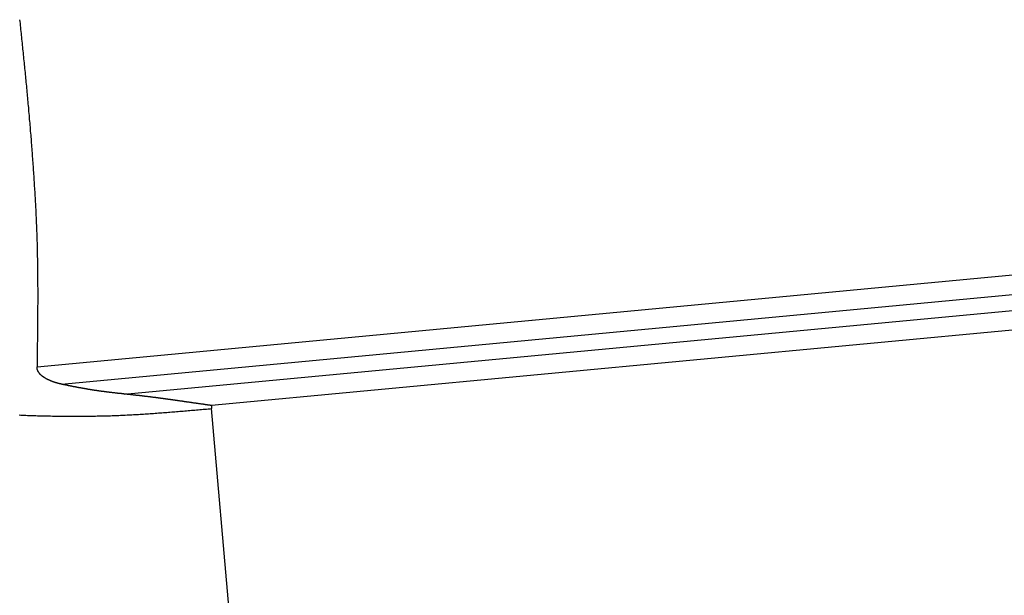
# Model space of a CAD drawing. Units: millimetres. Extents: x 1223 to 1668, y 376 to 691.
# Drawn here: x 1278 to 1291, y 415 to 422 of the extents above; entities that cross this region are included whole.
import ezdxf

# ---------------------------------------------------------------- set-up
doc = ezdxf.new("R2010")
doc.units = ezdxf.units.MM
doc.header["$LTSCALE"] = 65.395
doc.layers.get('0').update_dxf_attribs({"linetype": 'CONTINUOUS', "lineweight": 30})

msp = doc.modelspace()

# ---------------------------------------------------------------- linework, layer by layer
at = {"linetype": 'Continuous'}
for p, q in [((1278.425, 417.625), (1306.956, 420.313)), ((1278.744, 417.398), (1307.01, 420.06)), ((1279.562, 417.269), (1307.097, 419.863)), ((1307.154, 419.611), (1280.7, 417.119)), ((1281.502, 407.912), (1280.697, 417.08))]:
    msp.add_line(p, q, dxfattribs=at)
for points in [[(1278.199, 422.146, 0), (1278.201, 422.121, 0), (1278.204, 422.095, 0), (1278.207, 422.07, 0), (1278.209, 422.044, 0), (1278.212, 422.019, 0), (1278.215, 421.994, 0), (1278.217, 421.968, 0), (1278.22, 421.943, 0), (1278.223, 421.917, 0), (1278.225, 421.892, 0), (1278.228, 421.866, 0), (1278.231, 421.841, 0), (1278.233, 421.815, 0), (1278.236, 421.79, 0), (1278.238, 421.764, 0), (1278.241, 421.739, 0), (1278.244, 421.713, 0), (1278.246, 421.688, 0), (1278.249, 421.662, 0), (1278.251, 421.637, 0), (1278.254, 421.611, 0), (1278.256, 421.586, 0), (1278.259, 421.56, 0), (1278.262, 421.535, 0), (1278.264, 421.509, 0), (1278.267, 421.484, 0), (1278.269, 421.459, 0), (1278.271, 421.433, 0), (1278.274, 421.408, 0), (1278.276, 421.382, 0), (1278.279, 421.357, 0), (1278.281, 421.331, 0), (1278.284, 421.306, 0), (1278.286, 421.28, 0), (1278.288, 421.255, 0), (1278.291, 421.229, 0), (1278.293, 421.204, 0), (1278.296, 421.178, 0), (1278.298, 421.153, 0), (1278.3, 421.127, 0), (1278.302, 421.102, 0), (1278.305, 421.076, 0), (1278.307, 421.051, 0), (1278.309, 421.025, 0), (1278.312, 421, 0), (1278.314, 420.974, 0), (1278.316, 420.949, 0), (1278.318, 420.923, 0), (1278.321, 420.898, 0), (1278.323, 420.872, 0), (1278.325, 420.847, 0), (1278.327, 420.822, 0), (1278.33, 420.796, 0), (1278.332, 420.771, 0), (1278.334, 420.745, 0), (1278.336, 420.719, 0), (1278.338, 420.694, 0), (1278.34, 420.668, 0), (1278.343, 420.643, 0), (1278.344, 420.617, 0), (1278.347, 420.592, 0), (1278.348, 420.566, 0), (1278.351, 420.541, 0), (1278.352, 420.515, 0), (1278.355, 420.49, 0), (1278.356, 420.464, 0), (1278.359, 420.438, 0), (1278.36, 420.413, 0), (1278.362, 420.387, 0), (1278.364, 420.362, 0), (1278.366, 420.336, 0), (1278.368, 420.311, 0), (1278.37, 420.286, 0), (1278.372, 420.26, 0), (1278.373, 420.234, 0), (1278.375, 420.209, 0), (1278.377, 420.183, 0), (1278.379, 420.158, 0), (1278.381, 420.132, 0), (1278.382, 420.107, 0), (1278.384, 420.081, 0), (1278.385, 420.055, 0), (1278.387, 420.03, 0), (1278.389, 420.004, 0), (1278.39, 419.979, 0), (1278.392, 419.953, 0), (1278.393, 419.928, 0), (1278.395, 419.902, 0), (1278.397, 419.876, 0), (1278.398, 419.851, 0), (1278.399, 419.825, 0), (1278.401, 419.8, 0), (1278.402, 419.775, 0), (1278.404, 419.749, 0), (1278.405, 419.723, 0), (1278.406, 419.698, 0), (1278.408, 419.672, 0), (1278.409, 419.647, 0), (1278.41, 419.621, 0), (1278.411, 419.595, 0), (1278.412, 419.57, 0), (1278.414, 419.544, 0), (1278.415, 419.519, 0), (1278.416, 419.493, 0), (1278.417, 419.467, 0), (1278.418, 419.442, 0), (1278.419, 419.416, 0), (1278.42, 419.391, 0), (1278.421, 419.365, 0), (1278.422, 419.34, 0), (1278.423, 419.314, 0), (1278.423, 419.289, 0), (1278.424, 419.263, 0), (1278.425, 419.237, 0), (1278.425, 419.212, 0), (1278.426, 419.186, 0), (1278.427, 419.161, 0), (1278.427, 419.135, 0), (1278.428, 419.109, 0), (1278.428, 419.084, 0), (1278.429, 419.058, 0), (1278.43, 419.033, 0), (1278.43, 419.007, 0), (1278.431, 418.981, 0), (1278.431, 418.956, 0), (1278.431, 418.931, 0), (1278.431, 418.905, 0), (1278.432, 418.879, 0), (1278.432, 418.854, 0), (1278.432, 418.828, 0), (1278.433, 418.802, 0), (1278.433, 418.777, 0), (1278.433, 418.751, 0), (1278.433, 418.726, 0), (1278.433, 418.7, 0), (1278.433, 418.674, 0), (1278.434, 418.649, 0), (1278.434, 418.623, 0), (1278.434, 418.597, 0), (1278.434, 418.572, 0), (1278.434, 418.547, 0), (1278.434, 418.521, 0), (1278.434, 418.495, 0), (1278.434, 418.47, 0), (1278.434, 418.444, 0), (1278.433, 418.419, 0), (1278.433, 418.393, 0), (1278.433, 418.367, 0), (1278.433, 418.342, 0), (1278.433, 418.316, 0), (1278.433, 418.29, 0), (1278.432, 418.265, 0), (1278.432, 418.239, 0), (1278.432, 418.214, 0), (1278.432, 418.188, 0), (1278.432, 418.163, 0), (1278.431, 418.137, 0), (1278.431, 418.111, 0), (1278.431, 418.086, 0), (1278.431, 418.06, 0), (1278.431, 418.035, 0), (1278.43, 418.009, 0), (1278.43, 417.983, 0), (1278.43, 417.958, 0), (1278.429, 417.932, 0), (1278.429, 417.906, 0), (1278.428, 417.881, 0), (1278.428, 417.855, 0), (1278.428, 417.829, 0), (1278.427, 417.804, 0), (1278.427, 417.779, 0), (1278.427, 417.753, 0), (1278.427, 417.727, 0), (1278.426, 417.702, 0), (1278.426, 417.676, 0), (1278.425, 417.651, 0), (1278.425, 417.625, 0)], [(1278.744, 417.398, 0), (1278.743, 417.398, 0), (1278.741, 417.398, 0), (1278.74, 417.399, 0), (1278.739, 417.399, 0), (1278.738, 417.399, 0), (1278.737, 417.399, 0), (1278.735, 417.399, 0), (1278.734, 417.4, 0), (1278.733, 417.4, 0), (1278.732, 417.4, 0), (1278.731, 417.401, 0), (1278.73, 417.401, 0), (1278.728, 417.401, 0), (1278.727, 417.402, 0), (1278.726, 417.402, 0), (1278.725, 417.402, 0), (1278.724, 417.403, 0), (1278.723, 417.403, 0), (1278.722, 417.403, 0), (1278.72, 417.403, 0), (1278.719, 417.403, 0), (1278.718, 417.404, 0), (1278.717, 417.404, 0), (1278.716, 417.404, 0), (1278.714, 417.405, 0), (1278.714, 417.405, 0), (1278.712, 417.405, 0), (1278.711, 417.406, 0), (1278.71, 417.406, 0), (1278.709, 417.406, 0), (1278.708, 417.407, 0), (1278.706, 417.407, 0), (1278.706, 417.407, 0), (1278.704, 417.407, 0), (1278.703, 417.407, 0), (1278.702, 417.408, 0), (1278.701, 417.408, 0), (1278.7, 417.408, 0), (1278.698, 417.409, 0), (1278.697, 417.409, 0), (1278.696, 417.409, 0), (1278.695, 417.41, 0), (1278.694, 417.41, 0), (1278.693, 417.41, 0), (1278.692, 417.411, 0), (1278.69, 417.411, 0), (1278.689, 417.411, 0), (1278.688, 417.411, 0), (1278.687, 417.412, 0), (1278.686, 417.412, 0), (1278.685, 417.412, 0), (1278.684, 417.413, 0), (1278.682, 417.413, 0), (1278.681, 417.413, 0), (1278.68, 417.414, 0), (1278.679, 417.414, 0), (1278.678, 417.415, 0), (1278.676, 417.415, 0), (1278.676, 417.415, 0), (1278.674, 417.416, 0), (1278.673, 417.416, 0), (1278.672, 417.416, 0), (1278.671, 417.416, 0), (1278.67, 417.417, 0), (1278.668, 417.417, 0), (1278.668, 417.417, 0), (1278.666, 417.418, 0), (1278.665, 417.418, 0), (1278.664, 417.419, 0), (1278.663, 417.419, 0), (1278.662, 417.419, 0), (1278.66, 417.42, 0), (1278.659, 417.42, 0), (1278.658, 417.42, 0), (1278.657, 417.42, 0), (1278.656, 417.421, 0), (1278.655, 417.421, 0), (1278.654, 417.422, 0), (1278.653, 417.422, 0), (1278.651, 417.422, 0), (1278.651, 417.423, 0), (1278.649, 417.423, 0), (1278.648, 417.424, 0), (1278.647, 417.424, 0), (1278.646, 417.424, 0), (1278.645, 417.425, 0), (1278.643, 417.425, 0), (1278.642, 417.425, 0), (1278.641, 417.426, 0), (1278.64, 417.426, 0), (1278.639, 417.427, 0), (1278.638, 417.427, 0), (1278.637, 417.428, 0), (1278.636, 417.428, 0), (1278.634, 417.428, 0), (1278.634, 417.428, 0), (1278.632, 417.429, 0), (1278.631, 417.429, 0), (1278.63, 417.43, 0), (1278.629, 417.43, 0), (1278.628, 417.431, 0), (1278.627, 417.431, 0), (1278.626, 417.432, 0), (1278.625, 417.432, 0), (1278.623, 417.432, 0), (1278.622, 417.432, 0), (1278.621, 417.433, 0), (1278.62, 417.433, 0), (1278.619, 417.434, 0), (1278.618, 417.434, 0), (1278.617, 417.435, 0), (1278.616, 417.435, 0), (1278.614, 417.436, 0), (1278.613, 417.436, 0), (1278.612, 417.437, 0), (1278.611, 417.437, 0), (1278.61, 417.437, 0), (1278.609, 417.438, 0), (1278.608, 417.438, 0), (1278.607, 417.439, 0), (1278.605, 417.439, 0), (1278.605, 417.44, 0), (1278.603, 417.44, 0), (1278.602, 417.441, 0), (1278.601, 417.441, 0), (1278.6, 417.441, 0), (1278.599, 417.442, 0), (1278.598, 417.442, 0), (1278.597, 417.443, 0), (1278.596, 417.443, 0), (1278.595, 417.444, 0), (1278.593, 417.444, 0), (1278.592, 417.445, 0), (1278.591, 417.445, 0), (1278.59, 417.446, 0), (1278.589, 417.446, 0), (1278.588, 417.447, 0), (1278.587, 417.447, 0), (1278.586, 417.448, 0), (1278.585, 417.448, 0), (1278.583, 417.449, 0), (1278.583, 417.449, 0), (1278.581, 417.449, 0), (1278.58, 417.45, 0), (1278.579, 417.45, 0), (1278.578, 417.451, 0), (1278.577, 417.452, 0), (1278.576, 417.452, 0), (1278.575, 417.453, 0), (1278.574, 417.453, 0), (1278.573, 417.454, 0), (1278.572, 417.454, 0), (1278.571, 417.455, 0), (1278.57, 417.455, 0), (1278.568, 417.456, 0), (1278.567, 417.456, 0), (1278.567, 417.457, 0), (1278.565, 417.457, 0), (1278.564, 417.458, 0), (1278.563, 417.458, 0), (1278.562, 417.459, 0), (1278.561, 417.459, 0), (1278.56, 417.46, 0), (1278.559, 417.461, 0), (1278.558, 417.461, 0), (1278.557, 417.462, 0), (1278.556, 417.462, 0), (1278.555, 417.463, 0), (1278.554, 417.463, 0), (1278.553, 417.464, 0), (1278.551, 417.464, 0), (1278.55, 417.465, 0), (1278.55, 417.466, 0), (1278.548, 417.466, 0), (1278.547, 417.466, 0), (1278.546, 417.467, 0), (1278.545, 417.468, 0), (1278.544, 417.468, 0), (1278.543, 417.469, 0), (1278.542, 417.47, 0), (1278.541, 417.47, 0), (1278.54, 417.471, 0), (1278.539, 417.471, 0), (1278.538, 417.472, 0), (1278.537, 417.473, 0), (1278.536, 417.473, 0), (1278.535, 417.474, 0), (1278.534, 417.475, 0), (1278.533, 417.475, 0), (1278.532, 417.475, 0), (1278.531, 417.476, 0), (1278.53, 417.477, 0), (1278.529, 417.478, 0), (1278.528, 417.478, 0), (1278.527, 417.479, 0), (1278.526, 417.479, 0), (1278.525, 417.48, 0), (1278.524, 417.481, 0), (1278.523, 417.481, 0), (1278.522, 417.482, 0), (1278.521, 417.483, 0), (1278.52, 417.483, 0), (1278.519, 417.484, 0), (1278.518, 417.484, 0), (1278.517, 417.485, 0), (1278.516, 417.486, 0), (1278.515, 417.487, 0), (1278.514, 417.487, 0), (1278.513, 417.488, 0), (1278.512, 417.488, 0), (1278.511, 417.489, 0), (1278.51, 417.49, 0), (1278.509, 417.491, 0), (1278.508, 417.492, 0), (1278.507, 417.492, 0), (1278.506, 417.493, 0), (1278.505, 417.493, 0), (1278.504, 417.494, 0), (1278.503, 417.495, 0), (1278.502, 417.496, 0), (1278.501, 417.496, 0), (1278.5, 417.497, 0), (1278.499, 417.498, 0), (1278.498, 417.499, 0), (1278.497, 417.499, 0), (1278.496, 417.5, 0), (1278.495, 417.5, 0), (1278.495, 417.501, 0), (1278.494, 417.502, 0), (1278.493, 417.503, 0), (1278.492, 417.504, 0), (1278.491, 417.504, 0), (1278.49, 417.505, 0), (1278.489, 417.506, 0), (1278.488, 417.507, 0), (1278.487, 417.508, 0), (1278.486, 417.508, 0), (1278.485, 417.509, 0), (1278.484, 417.51, 0), (1278.483, 417.511, 0), (1278.482, 417.512, 0), (1278.482, 417.512, 0), (1278.481, 417.513, 0), (1278.48, 417.514, 0), (1278.479, 417.515, 0), (1278.478, 417.516, 0), (1278.478, 417.516, 0), (1278.477, 417.517, 0), (1278.476, 417.518, 0), (1278.475, 417.519, 0), (1278.474, 417.52, 0), (1278.473, 417.521, 0), (1278.472, 417.521, 0), (1278.471, 417.522, 0), (1278.47, 417.523, 0), (1278.47, 417.524, 0), (1278.469, 417.525, 0), (1278.468, 417.525, 0), (1278.467, 417.526, 0), (1278.466, 417.527, 0), (1278.465, 417.528, 0), (1278.465, 417.529, 0), (1278.464, 417.53, 0), (1278.463, 417.531, 0), (1278.462, 417.532, 0), (1278.462, 417.533, 0), (1278.461, 417.534, 0), (1278.46, 417.534, 0), (1278.459, 417.535, 0), (1278.459, 417.536, 0), (1278.458, 417.537, 0), (1278.457, 417.538, 0), (1278.457, 417.539, 0), (1278.456, 417.54, 0), (1278.455, 417.541, 0), (1278.454, 417.542, 0), (1278.453, 417.543, 0), (1278.453, 417.544, 0), (1278.452, 417.545, 0), (1278.451, 417.546, 0), (1278.451, 417.546, 0), (1278.45, 417.548, 0), (1278.449, 417.549, 0), (1278.448, 417.55, 0), (1278.448, 417.551, 0), (1278.447, 417.551, 0), (1278.447, 417.553, 0), (1278.446, 417.554, 0), (1278.445, 417.555, 0), (1278.444, 417.556, 0), (1278.444, 417.557, 0), (1278.444, 417.558, 0), (1278.443, 417.559, 0), (1278.442, 417.56, 0), (1278.442, 417.561, 0), (1278.441, 417.562, 0), (1278.44, 417.563, 0), (1278.44, 417.564, 0), (1278.439, 417.565, 0), (1278.439, 417.566, 0), (1278.438, 417.567, 0), (1278.438, 417.568, 0), (1278.437, 417.569, 0), (1278.436, 417.57, 0), (1278.436, 417.572, 0), (1278.436, 417.572, 0), (1278.435, 417.574, 0), (1278.435, 417.575, 0), (1278.434, 417.576, 0), (1278.434, 417.577, 0), (1278.433, 417.578, 0), (1278.433, 417.579, 0), (1278.432, 417.58, 0), (1278.432, 417.581, 0), (1278.431, 417.583, 0), (1278.431, 417.584, 0), (1278.431, 417.585, 0), (1278.43, 417.586, 0), (1278.43, 417.587, 0), (1278.43, 417.588, 0), (1278.429, 417.589, 0), (1278.429, 417.59, 0), (1278.429, 417.592, 0), (1278.428, 417.593, 0), (1278.428, 417.594, 0), (1278.428, 417.595, 0), (1278.428, 417.596, 0), (1278.427, 417.597, 0), (1278.427, 417.599, 0), (1278.427, 417.6, 0), (1278.427, 417.601, 0), (1278.427, 417.602, 0), (1278.427, 417.603, 0), (1278.427, 417.605, 0), (1278.427, 417.605, 0), (1278.426, 417.607, 0), (1278.426, 417.608, 0), (1278.426, 417.609, 0), (1278.426, 417.61, 0), (1278.426, 417.612, 0), (1278.426, 417.613, 0), (1278.426, 417.614, 0), (1278.426, 417.615, 0), (1278.426, 417.616, 0), (1278.425, 417.618, 0), (1278.425, 417.619, 0), (1278.425, 417.62, 0), (1278.425, 417.621, 0), (1278.425, 417.622, 0), (1278.425, 417.624, 0), (1278.425, 417.625, 0)], [(1279.563, 417.269, 0), (1279.558, 417.27, 0), (1279.554, 417.27, 0), (1279.55, 417.271, 0), (1279.545, 417.271, 0), (1279.541, 417.272, 0), (1279.537, 417.272, 0), (1279.532, 417.273, 0), (1279.528, 417.273, 0), (1279.524, 417.274, 0), (1279.519, 417.274, 0), (1279.515, 417.275, 0), (1279.511, 417.275, 0), (1279.506, 417.276, 0), (1279.502, 417.276, 0), (1279.498, 417.276, 0), (1279.493, 417.277, 0), (1279.489, 417.277, 0), (1279.485, 417.278, 0), (1279.48, 417.278, 0), (1279.476, 417.279, 0), (1279.472, 417.279, 0), (1279.467, 417.28, 0), (1279.463, 417.28, 0), (1279.459, 417.281, 0), (1279.454, 417.281, 0), (1279.45, 417.281, 0), (1279.446, 417.282, 0), (1279.441, 417.283, 0), (1279.437, 417.283, 0), (1279.433, 417.284, 0), (1279.428, 417.284, 0), (1279.424, 417.285, 0), (1279.42, 417.285, 0), (1279.415, 417.285, 0), (1279.411, 417.286, 0), (1279.407, 417.286, 0), (1279.402, 417.287, 0), (1279.398, 417.288, 0), (1279.394, 417.288, 0), (1279.39, 417.289, 0), (1279.385, 417.289, 0), (1279.381, 417.289, 0), (1279.377, 417.29, 0), (1279.373, 417.29, 0), (1279.368, 417.291, 0), (1279.364, 417.292, 0), (1279.36, 417.292, 0), (1279.355, 417.293, 0), (1279.351, 417.293, 0), (1279.347, 417.293, 0), (1279.342, 417.294, 0), (1279.338, 417.295, 0), (1279.334, 417.295, 0), (1279.33, 417.296, 0), (1279.325, 417.296, 0), (1279.321, 417.297, 0), (1279.317, 417.297, 0), (1279.312, 417.298, 0), (1279.308, 417.298, 0), (1279.304, 417.299, 0), (1279.299, 417.3, 0), (1279.295, 417.3, 0), (1279.291, 417.301, 0), (1279.286, 417.301, 0), (1279.282, 417.302, 0), (1279.278, 417.302, 0), (1279.273, 417.303, 0), (1279.269, 417.304, 0), (1279.265, 417.304, 0), (1279.26, 417.305, 0), (1279.256, 417.305, 0), (1279.252, 417.306, 0), (1279.248, 417.306, 0), (1279.243, 417.307, 0), (1279.239, 417.308, 0), (1279.235, 417.308, 0), (1279.23, 417.309, 0), (1279.226, 417.31, 0), (1279.222, 417.31, 0), (1279.217, 417.311, 0), (1279.213, 417.311, 0), (1279.209, 417.312, 0), (1279.204, 417.313, 0), (1279.2, 417.313, 0), (1279.196, 417.314, 0), (1279.192, 417.314, 0), (1279.187, 417.315, 0), (1279.183, 417.316, 0), (1279.179, 417.316, 0), (1279.174, 417.317, 0), (1279.17, 417.318, 0), (1279.166, 417.318, 0), (1279.162, 417.319, 0), (1279.157, 417.32, 0), (1279.153, 417.32, 0), (1279.149, 417.321, 0), (1279.145, 417.322, 0), (1279.14, 417.323, 0), (1279.136, 417.323, 0), (1279.132, 417.324, 0), (1279.128, 417.324, 0), (1279.123, 417.325, 0), (1279.119, 417.326, 0), (1279.115, 417.327, 0), (1279.11, 417.327, 0), (1279.106, 417.328, 0), (1279.102, 417.329, 0), (1279.098, 417.329, 0), (1279.093, 417.33, 0), (1279.089, 417.331, 0), (1279.085, 417.331, 0), (1279.08, 417.332, 0), (1279.076, 417.333, 0), (1279.072, 417.334, 0), (1279.068, 417.335, 0), (1279.063, 417.335, 0), (1279.059, 417.336, 0), (1279.055, 417.337, 0), (1279.05, 417.337, 0), (1279.046, 417.338, 0), (1279.042, 417.339, 0), (1279.038, 417.34, 0), (1279.033, 417.34, 0), (1279.029, 417.341, 0), (1279.025, 417.342, 0), (1279.02, 417.343, 0), (1279.016, 417.344, 0), (1279.012, 417.344, 0), (1279.008, 417.345, 0), (1279.003, 417.346, 0), (1278.999, 417.347, 0), (1278.995, 417.348, 0), (1278.99, 417.348, 0), (1278.986, 417.349, 0), (1278.982, 417.35, 0), (1278.978, 417.351, 0), (1278.973, 417.352, 0), (1278.969, 417.352, 0), (1278.965, 417.353, 0), (1278.961, 417.354, 0), (1278.956, 417.355, 0), (1278.952, 417.356, 0), (1278.948, 417.356, 0), (1278.943, 417.357, 0), (1278.939, 417.358, 0), (1278.935, 417.359, 0), (1278.931, 417.36, 0), (1278.926, 417.361, 0), (1278.922, 417.361, 0), (1278.918, 417.362, 0), (1278.914, 417.363, 0), (1278.909, 417.364, 0), (1278.905, 417.365, 0), (1278.901, 417.365, 0), (1278.897, 417.366, 0), (1278.892, 417.367, 0), (1278.888, 417.368, 0), (1278.884, 417.369, 0), (1278.88, 417.37, 0), (1278.875, 417.371, 0), (1278.871, 417.372, 0), (1278.867, 417.372, 0), (1278.862, 417.373, 0), (1278.858, 417.374, 0), (1278.854, 417.375, 0), (1278.85, 417.376, 0), (1278.845, 417.377, 0), (1278.841, 417.378, 0), (1278.837, 417.378, 0), (1278.833, 417.379, 0), (1278.828, 417.38, 0), (1278.824, 417.381, 0), (1278.82, 417.382, 0), (1278.816, 417.383, 0), (1278.811, 417.384, 0), (1278.807, 417.385, 0), (1278.803, 417.386, 0), (1278.799, 417.386, 0), (1278.794, 417.387, 0), (1278.79, 417.388, 0), (1278.786, 417.389, 0), (1278.782, 417.39, 0), (1278.778, 417.39, 0), (1278.773, 417.391, 0), (1278.769, 417.392, 0), (1278.765, 417.393, 0), (1278.761, 417.394, 0), (1278.756, 417.395, 0), (1278.752, 417.396, 0), (1278.748, 417.397, 0), (1278.744, 417.398, 0)], [(1280.7, 417.12, 0), (1280.694, 417.12, 0), (1280.688, 417.121, 0), (1280.682, 417.122, 0), (1280.676, 417.123, 0), (1280.67, 417.124, 0), (1280.664, 417.124, 0), (1280.658, 417.125, 0), (1280.652, 417.126, 0), (1280.647, 417.127, 0), (1280.64, 417.128, 0), (1280.635, 417.129, 0), (1280.629, 417.129, 0), (1280.622, 417.13, 0), (1280.617, 417.131, 0), (1280.611, 417.132, 0), (1280.605, 417.133, 0), (1280.599, 417.134, 0), (1280.593, 417.135, 0), (1280.587, 417.135, 0), (1280.581, 417.136, 0), (1280.575, 417.137, 0), (1280.569, 417.138, 0), (1280.563, 417.139, 0), (1280.557, 417.14, 0), (1280.551, 417.141, 0), (1280.545, 417.141, 0), (1280.539, 417.142, 0), (1280.533, 417.143, 0), (1280.527, 417.144, 0), (1280.521, 417.145, 0), (1280.516, 417.145, 0), (1280.51, 417.146, 0), (1280.504, 417.147, 0), (1280.498, 417.148, 0), (1280.492, 417.149, 0), (1280.486, 417.15, 0), (1280.48, 417.15, 0), (1280.474, 417.151, 0), (1280.468, 417.152, 0), (1280.462, 417.153, 0), (1280.456, 417.154, 0), (1280.45, 417.155, 0), (1280.444, 417.156, 0), (1280.438, 417.157, 0), (1280.432, 417.158, 0), (1280.426, 417.158, 0), (1280.42, 417.159, 0), (1280.415, 417.16, 0), (1280.408, 417.161, 0), (1280.402, 417.162, 0), (1280.397, 417.162, 0), (1280.39, 417.163, 0), (1280.385, 417.164, 0), (1280.379, 417.165, 0), (1280.373, 417.166, 0), (1280.367, 417.167, 0), (1280.361, 417.167, 0), (1280.355, 417.168, 0), (1280.349, 417.169, 0), (1280.343, 417.17, 0), (1280.337, 417.171, 0), (1280.331, 417.172, 0), (1280.325, 417.173, 0), (1280.319, 417.174, 0), (1280.313, 417.175, 0), (1280.307, 417.175, 0), (1280.301, 417.176, 0), (1280.296, 417.177, 0), (1280.289, 417.178, 0), (1280.284, 417.179, 0), (1280.278, 417.179, 0), (1280.272, 417.18, 0), (1280.266, 417.181, 0), (1280.26, 417.182, 0), (1280.254, 417.183, 0), (1280.248, 417.184, 0), (1280.242, 417.184, 0), (1280.236, 417.185, 0), (1280.23, 417.186, 0), (1280.224, 417.187, 0), (1280.218, 417.188, 0), (1280.212, 417.189, 0), (1280.206, 417.19, 0), (1280.2, 417.191, 0), (1280.194, 417.192, 0), (1280.188, 417.192, 0), (1280.183, 417.193, 0), (1280.176, 417.194, 0), (1280.17, 417.195, 0), (1280.165, 417.196, 0), (1280.159, 417.196, 0), (1280.153, 417.197, 0), (1280.147, 417.198, 0), (1280.141, 417.199, 0), (1280.135, 417.2, 0), (1280.129, 417.201, 0), (1280.123, 417.201, 0), (1280.117, 417.202, 0), (1280.111, 417.203, 0), (1280.105, 417.204, 0), (1280.099, 417.205, 0), (1280.093, 417.206, 0), (1280.087, 417.207, 0), (1280.082, 417.207, 0), (1280.075, 417.208, 0), (1280.069, 417.209, 0), (1280.064, 417.21, 0), (1280.057, 417.211, 0), (1280.052, 417.212, 0), (1280.046, 417.212, 0), (1280.039, 417.213, 0), (1280.034, 417.214, 0), (1280.028, 417.215, 0), (1280.022, 417.216, 0), (1280.016, 417.216, 0), (1280.01, 417.217, 0), (1280.004, 417.218, 0), (1279.998, 417.219, 0), (1279.992, 417.219, 0), (1279.986, 417.22, 0), (1279.98, 417.221, 0), (1279.974, 417.222, 0), (1279.968, 417.222, 0), (1279.962, 417.223, 0), (1279.956, 417.224, 0), (1279.95, 417.225, 0), (1279.944, 417.226, 0), (1279.938, 417.226, 0), (1279.932, 417.227, 0), (1279.926, 417.228, 0), (1279.921, 417.229, 0), (1279.914, 417.23, 0), (1279.909, 417.23, 0), (1279.903, 417.231, 0), (1279.896, 417.232, 0), (1279.891, 417.232, 0), (1279.885, 417.233, 0), (1279.879, 417.234, 0), (1279.873, 417.234, 0), (1279.867, 417.235, 0), (1279.861, 417.236, 0), (1279.855, 417.237, 0), (1279.849, 417.238, 0), (1279.843, 417.238, 0), (1279.837, 417.239, 0), (1279.831, 417.239, 0), (1279.825, 417.24, 0), (1279.819, 417.241, 0), (1279.813, 417.242, 0), (1279.807, 417.243, 0), (1279.801, 417.243, 0), (1279.795, 417.244, 0), (1279.789, 417.244, 0), (1279.783, 417.245, 0), (1279.778, 417.246, 0), (1279.771, 417.247, 0), (1279.765, 417.247, 0), (1279.76, 417.248, 0), (1279.753, 417.249, 0), (1279.748, 417.249, 0), (1279.741, 417.25, 0), (1279.736, 417.251, 0), (1279.73, 417.251, 0), (1279.723, 417.252, 0), (1279.718, 417.252, 0), (1279.712, 417.253, 0), (1279.706, 417.254, 0), (1279.7, 417.255, 0), (1279.694, 417.255, 0), (1279.688, 417.256, 0), (1279.682, 417.256, 0), (1279.676, 417.257, 0), (1279.67, 417.258, 0), (1279.664, 417.259, 0), (1279.658, 417.259, 0), (1279.652, 417.26, 0), (1279.646, 417.26, 0), (1279.64, 417.261, 0), (1279.634, 417.262, 0), (1279.628, 417.262, 0), (1279.622, 417.263, 0), (1279.616, 417.264, 0), (1279.61, 417.264, 0), (1279.604, 417.265, 0), (1279.598, 417.266, 0), (1279.592, 417.266, 0), (1279.586, 417.267, 0), (1279.58, 417.268, 0), (1279.574, 417.268, 0), (1279.568, 417.269, 0), (1279.563, 417.269, 0)], [(1278.192, 416.996, 0), (1278.214, 416.995, 0), (1278.236, 416.994, 0), (1278.257, 416.993, 0), (1278.279, 416.992, 0), (1278.301, 416.991, 0), (1278.322, 416.99, 0), (1278.344, 416.99, 0), (1278.365, 416.989, 0), (1278.387, 416.988, 0), (1278.409, 416.988, 0), (1278.43, 416.987, 0), (1278.452, 416.986, 0), (1278.474, 416.986, 0), (1278.495, 416.985, 0), (1278.517, 416.985, 0), (1278.538, 416.984, 0), (1278.56, 416.984, 0), (1278.582, 416.983, 0), (1278.603, 416.983, 0), (1278.625, 416.982, 0), (1278.647, 416.982, 0), (1278.668, 416.981, 0), (1278.689, 416.981, 0), (1278.711, 416.981, 0), (1278.733, 416.981, 0), (1278.755, 416.981, 0), (1278.776, 416.98, 0), (1278.798, 416.98, 0), (1278.82, 416.98, 0), (1278.841, 416.98, 0), (1278.863, 416.98, 0), (1278.884, 416.98, 0), (1278.906, 416.98, 0), (1278.928, 416.98, 0), (1278.949, 416.98, 0), (1278.971, 416.98, 0), (1278.993, 416.98, 0), (1279.014, 416.98, 0), (1279.036, 416.98, 0), (1279.057, 416.981, 0), (1279.079, 416.981, 0), (1279.101, 416.981, 0), (1279.122, 416.981, 0), (1279.144, 416.981, 0), (1279.166, 416.982, 0), (1279.187, 416.982, 0), (1279.209, 416.983, 0), (1279.23, 416.983, 0), (1279.252, 416.984, 0), (1279.274, 416.984, 0), (1279.295, 416.985, 0), (1279.317, 416.985, 0), (1279.339, 416.986, 0), (1279.36, 416.987, 0), (1279.381, 416.987, 0), (1279.403, 416.988, 0), (1279.425, 416.989, 0), (1279.446, 416.989, 0), (1279.468, 416.99, 0), (1279.49, 416.991, 0), (1279.511, 416.992, 0), (1279.533, 416.993, 0), (1279.554, 416.994, 0), (1279.576, 416.995, 0), (1279.598, 416.996, 0), (1279.619, 416.997, 0), (1279.641, 416.998, 0), (1279.662, 417, 0), (1279.684, 417.001, 0), (1279.706, 417.002, 0), (1279.727, 417.003, 0), (1279.749, 417.004, 0), (1279.77, 417.006, 0), (1279.792, 417.007, 0), (1279.813, 417.008, 0), (1279.835, 417.01, 0), (1279.857, 417.011, 0), (1279.878, 417.013, 0), (1279.9, 417.014, 0), (1279.921, 417.015, 0), (1279.943, 417.017, 0), (1279.964, 417.019, 0), (1279.986, 417.02, 0), (1280.008, 417.022, 0), (1280.029, 417.023, 0), (1280.051, 417.025, 0), (1280.072, 417.027, 0), (1280.094, 417.028, 0), (1280.115, 417.03, 0), (1280.137, 417.031, 0), (1280.158, 417.033, 0), (1280.18, 417.035, 0), (1280.201, 417.037, 0), (1280.223, 417.039, 0), (1280.245, 417.04, 0), (1280.266, 417.042, 0), (1280.288, 417.044, 0), (1280.31, 417.046, 0), (1280.331, 417.048, 0), (1280.352, 417.049, 0), (1280.374, 417.051, 0), (1280.395, 417.053, 0), (1280.417, 417.055, 0), (1280.439, 417.057, 0), (1280.46, 417.059, 0), (1280.482, 417.061, 0), (1280.503, 417.063, 0), (1280.525, 417.065, 0), (1280.546, 417.066, 0), (1280.568, 417.068, 0), (1280.589, 417.07, 0), (1280.611, 417.072, 0), (1280.632, 417.074, 0), (1280.654, 417.076, 0), (1280.676, 417.078, 0), (1280.697, 417.08, 0)], [(1280.7, 417.119, 0), (1280.7, 417.119, 0), (1280.7, 417.119, 0), (1280.7, 417.119, 0), (1280.7, 417.119, 0), (1280.7, 417.118, 0), (1280.7, 417.118, 0), (1280.7, 417.118, 0), (1280.7, 417.118, 0), (1280.7, 417.117, 0), (1280.7, 417.117, 0), (1280.7, 417.117, 0), (1280.7, 417.117, 0), (1280.7, 417.116, 0), (1280.7, 417.116, 0), (1280.7, 417.116, 0), (1280.7, 417.116, 0), (1280.7, 417.116, 0), (1280.7, 417.116, 0), (1280.7, 417.116, 0), (1280.7, 417.115, 0), (1280.7, 417.115, 0), (1280.7, 417.115, 0), (1280.7, 417.115, 0), (1280.7, 417.114, 0), (1280.7, 417.114, 0), (1280.7, 417.114, 0), (1280.7, 417.114, 0), (1280.7, 417.114, 0), (1280.7, 417.113, 0), (1280.7, 417.113, 0), (1280.699, 417.113, 0), (1280.699, 417.113, 0), (1280.699, 417.112, 0), (1280.699, 417.112, 0), (1280.699, 417.112, 0), (1280.699, 417.112, 0), (1280.699, 417.112, 0), (1280.699, 417.112, 0), (1280.699, 417.111, 0), (1280.699, 417.111, 0), (1280.699, 417.111, 0), (1280.699, 417.111, 0), (1280.699, 417.111, 0), (1280.699, 417.11, 0), (1280.699, 417.11, 0), (1280.699, 417.11, 0), (1280.699, 417.11, 0), (1280.699, 417.109, 0), (1280.699, 417.109, 0), (1280.699, 417.109, 0), (1280.699, 417.109, 0), (1280.699, 417.108, 0), (1280.699, 417.108, 0), (1280.699, 417.108, 0), (1280.699, 417.108, 0), (1280.699, 417.108, 0), (1280.699, 417.107, 0), (1280.699, 417.107, 0), (1280.699, 417.107, 0), (1280.699, 417.107, 0), (1280.699, 417.107, 0), (1280.699, 417.107, 0), (1280.699, 417.106, 0), (1280.699, 417.106, 0), (1280.699, 417.106, 0), (1280.699, 417.106, 0), (1280.699, 417.105, 0), (1280.699, 417.105, 0), (1280.699, 417.105, 0), (1280.699, 417.105, 0), (1280.699, 417.105, 0), (1280.699, 417.104, 0), (1280.699, 417.104, 0), (1280.699, 417.104, 0), (1280.699, 417.104, 0), (1280.699, 417.103, 0), (1280.699, 417.103, 0), (1280.699, 417.103, 0), (1280.699, 417.103, 0), (1280.699, 417.103, 0), (1280.699, 417.103, 0), (1280.699, 417.103, 0), (1280.699, 417.102, 0), (1280.699, 417.102, 0), (1280.699, 417.102, 0), (1280.699, 417.102, 0), (1280.699, 417.101, 0), (1280.699, 417.101, 0), (1280.699, 417.101, 0), (1280.699, 417.101, 0), (1280.699, 417.1, 0), (1280.698, 417.1, 0), (1280.698, 417.1, 0), (1280.698, 417.1, 0), (1280.698, 417.1, 0), (1280.698, 417.099, 0), (1280.698, 417.099, 0), (1280.698, 417.099, 0), (1280.698, 417.099, 0), (1280.698, 417.099, 0), (1280.698, 417.099, 0), (1280.698, 417.098, 0), (1280.698, 417.098, 0), (1280.698, 417.098, 0), (1280.698, 417.098, 0), (1280.698, 417.097, 0), (1280.698, 417.097, 0), (1280.698, 417.097, 0), (1280.698, 417.097, 0), (1280.698, 417.097, 0), (1280.698, 417.096, 0), (1280.698, 417.096, 0), (1280.698, 417.096, 0), (1280.698, 417.096, 0), (1280.698, 417.095, 0), (1280.698, 417.095, 0), (1280.698, 417.095, 0), (1280.698, 417.095, 0), (1280.698, 417.095, 0), (1280.698, 417.095, 0), (1280.698, 417.095, 0), (1280.698, 417.094, 0), (1280.698, 417.094, 0), (1280.698, 417.094, 0), (1280.698, 417.094, 0), (1280.698, 417.093, 0), (1280.698, 417.093, 0), (1280.698, 417.093, 0), (1280.698, 417.093, 0), (1280.698, 417.092, 0), (1280.698, 417.092, 0), (1280.698, 417.092, 0), (1280.698, 417.092, 0), (1280.698, 417.092, 0), (1280.698, 417.091, 0), (1280.698, 417.091, 0), (1280.698, 417.091, 0), (1280.698, 417.091, 0), (1280.698, 417.091, 0), (1280.698, 417.091, 0), (1280.698, 417.09, 0), (1280.698, 417.09, 0), (1280.698, 417.09, 0), (1280.698, 417.09, 0), (1280.698, 417.09, 0), (1280.698, 417.089, 0), (1280.698, 417.089, 0), (1280.698, 417.089, 0), (1280.698, 417.089, 0), (1280.698, 417.088, 0), (1280.698, 417.088, 0), (1280.698, 417.088, 0), (1280.698, 417.088, 0), (1280.698, 417.087, 0), (1280.698, 417.087, 0), (1280.698, 417.087, 0), (1280.698, 417.087, 0), (1280.698, 417.087, 0), (1280.698, 417.086, 0), (1280.698, 417.086, 0), (1280.698, 417.086, 0), (1280.698, 417.086, 0), (1280.698, 417.086, 0), (1280.698, 417.086, 0), (1280.698, 417.085, 0), (1280.698, 417.085, 0), (1280.698, 417.085, 0), (1280.698, 417.085, 0), (1280.698, 417.084, 0), (1280.698, 417.084, 0), (1280.698, 417.084, 0), (1280.698, 417.084, 0), (1280.698, 417.084, 0), (1280.698, 417.083, 0), (1280.698, 417.083, 0), (1280.697, 417.083, 0), (1280.697, 417.083, 0), (1280.697, 417.082, 0), (1280.697, 417.082, 0), (1280.697, 417.082, 0), (1280.697, 417.082, 0), (1280.697, 417.082, 0), (1280.697, 417.082, 0), (1280.697, 417.082, 0), (1280.697, 417.081, 0), (1280.697, 417.081, 0), (1280.697, 417.081, 0), (1280.697, 417.081, 0), (1280.697, 417.08, 0), (1280.697, 417.08, 0), (1280.697, 417.08, 0)]]:
    msp.add_polyline3d(points)

doc.saveas('drawing.dxf')
